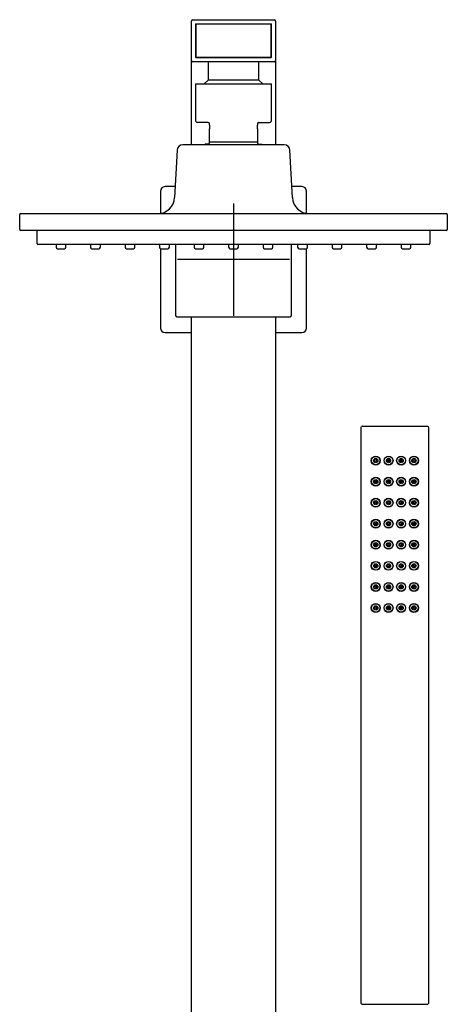
# Model space of a CAD drawing. Units: millimetres. Extents: x -18 to 757, y -18 to 2067.
# Drawn here: x 6 to 159, y 1716 to 2067 of the extents above; entities that cross this region are included whole.
import ezdxf
from ezdxf.lldxf.tags import DXFTag

# ---------------------------------------------------------------- set-up
doc = ezdxf.new("R2010")
doc.units = ezdxf.units.MM
for name, color, linetype in [('$DDT_AUDIT_GENERATED_(102)', 7, 'Continuous'), ('$DDT_AUDIT_GENERATED_(11E)', 7, 'Continuous'), ('$DDT_AUDIT_GENERATED_(12E)', 7, 'Continuous'), ('$DDT_AUDIT_GENERATED_(149)', 7, 'Continuous'), ('$DDT_AUDIT_GENERATED_(181)', 7, 'Continuous'), ('$DDT_AUDIT_GENERATED_(189)', 7, 'Continuous'), ('$DDT_AUDIT_GENERATED_(191)', 7, 'Continuous'), ('$DDT_AUDIT_GENERATED_(1BE)', 7, 'Continuous'), ('$DDT_AUDIT_GENERATED_(1C7)', 7, 'Continuous'), ('$DDT_AUDIT_GENERATED_(81)', 7, 'Continuous'), ('$DDT_AUDIT_GENERATED_(87)', 7, 'Continuous'), ('$DDT_AUDIT_GENERATED_(98)', 7, 'Continuous'), ('$DDT_AUDIT_GENERATED_(9D)', 7, 'Continuous'), ('$DDT_AUDIT_GENERATED_(A6)', 7, 'Continuous'), ('Default', 7, 'Continuous')]:
    doc.layers.add(name, color=color, linetype=linetype)
tags = doc.linetypes.add('CENTER2', pattern=[28.575, 19.05, -3.175, 3.175, -3.175]).pattern_tags.tags
tags[10:11] = [DXFTag(74, 4), DXFTag(75, 0), DXFTag(340, '0'), DXFTag(46, 0.0), DXFTag(50, 0.0), DXFTag(44, 0.0), DXFTag(45, 0.0)]
tags[8:9] = [DXFTag(74, 4), DXFTag(75, 0), DXFTag(340, '0'), DXFTag(46, 0.0), DXFTag(50, 0.0), DXFTag(44, 0.0), DXFTag(45, 0.0)]
tags[6:7] = [DXFTag(74, 4), DXFTag(75, 0), DXFTag(340, '0'), DXFTag(46, 0.0), DXFTag(50, 0.0), DXFTag(44, 0.0), DXFTag(45, 0.0)]
tags[4:5] = [DXFTag(74, 4), DXFTag(75, 0), DXFTag(340, '0'), DXFTag(46, 0.0), DXFTag(50, 0.0), DXFTag(44, 0.0), DXFTag(45, 0.0)]

# ---------------------------------------------------------------- blocks, each defined once
blk = doc.blocks.new('SEANNOT_GROUP3')
at = {"layer": 'Default', "color": 7, "linetype": 'CENTER2'}
for p, q in [((82.55, 2001.32), (82.55, 1961.32)), ((102.55, 1981.32), (62.55, 1981.32))]:
    blk.add_line(p, q, dxfattribs=at)
blk = doc.blocks.new('SE')
at = {"layer": '$DDT_AUDIT_GENERATED_(102)', "color": 7, "linetype": 'Continuous'}
for p, q in [((61.77, 2007.32), (58.15, 2007.32)), ((106.95, 2007.32), (103.33, 2007.32)), ((56.55, 2005.72), (56.55, 1997.8)), ((108.55, 1997.8), (108.55, 2005.72)), ((56.55, 1985.24), (56.55, 1956.92)), ((108.55, 1956.92), (108.55, 1985.24)), ((58.15, 1955.32), (67.55, 1955.32)), ((97.55, 1955.32), (106.95, 1955.32))]:
    blk.add_line(p, q, dxfattribs=at)
for centre, major_axis in [((58.15, 2005.72), (1.13, -1.13)), ((106.95, 2005.72), (-1.13, -1.13)), ((58.15, 1956.92), (1.13, 1.13)), ((106.95, 1956.92), (-1.13, 1.13))]:
    blk.add_ellipse(centre, major_axis=major_axis, ratio=0.999924, start_param=2.356233, end_param=3.926953, dxfattribs=at)
at = {"layer": '$DDT_AUDIT_GENERATED_(11E)', "color": 7, "linetype": 'Continuous'}
for p, q in [((6.35, 1992.02), (6.35, 1997.42)), ((6.65, 1997.72), (158.45, 1997.72)), ((158.75, 1997.42), (158.75, 1992.02)), ((158.45, 1991.72), (6.65, 1991.72)), ((12.55, 1987.02), (12.55, 1991.42)), ((152.55, 1991.42), (152.55, 1987.02)), ((152.25, 1986.72), (12.85, 1986.72))]:
    blk.add_line(p, q, dxfattribs=at)
for centre, start, end in [((6.65, 1997.42), 90, 180), ((158.45, 1997.42), 0, 90), ((6.65, 1992.02), 180, 270), ((12.25, 1991.42), 0, 90), ((152.85, 1991.42), 90, 180), ((158.45, 1992.02), 270, 0), ((12.85, 1987.02), 180, 270), ((152.25, 1987.02), 270, 0)]:
    blk.add_arc(centre, 0.3, start, end, dxfattribs=at)
at = {"layer": '$DDT_AUDIT_GENERATED_(12E)', "color": 7, "linetype": 'Continuous'}
for p, q in [((69.05, 2043.92), (96.05, 2043.92)), ((69.05, 2043.92), (69.05, 2030.81)), ((96.05, 2030.81), (96.05, 2043.92)), ((69.38, 2030.34), (69.76, 2030.21)), ((73.55, 2030.21), (69.76, 2030.21)), ((74.05, 2029.28), (74.05, 2029.71)), ((74.05, 2029.28), (74.05, 2027.87)), ((91.05, 2029.71), (91.05, 2029.28)), ((91.05, 2027.87), (91.05, 2029.28)), ((91.55, 2030.21), (95.34, 2030.21)), ((95.34, 2030.21), (95.72, 2030.34)), ((74.05, 2023.21), (74.05, 2027.87)), ((91.05, 2027.87), (91.05, 2023.21)), ((72.5, 2022.41), (72.31, 2022.22)), ((73.55, 2022.41), (72.5, 2022.41)), ((91.05, 2023.21), (74.05, 2023.21)), ((74.05, 2022.91), (74.05, 2023.21)), ((91.05, 2023.21), (91.05, 2022.91)), ((91.55, 2022.41), (92.6, 2022.41)), ((92.79, 2022.22), (92.6, 2022.41))]:
    blk.add_line(p, q, dxfattribs=at)
for centre, start, end in [((69.55, 2030.81), 180, 250), ((73.55, 2029.71), 0, 90), ((91.55, 2029.71), 90, 180), ((95.55, 2030.81), 290, 0), ((73.55, 2022.91), 270, 0), ((91.55, 2022.91), 180, 270)]:
    blk.add_arc(centre, 0.5, start, end, dxfattribs=at)
at = {"layer": '$DDT_AUDIT_GENERATED_(149)', "color": 7, "linetype": 'Continuous'}
for p, q in [((19.3, 1986.72), (19.3, 1985.72)), ((22.8, 1985.72), (22.8, 1986.72)), ((31.6, 1986.72), (31.6, 1985.72)), ((35.1, 1985.72), (35.1, 1986.72)), ((43.9, 1986.72), (43.9, 1985.72)), ((47.4, 1985.72), (47.4, 1986.72)), ((56.2, 1986.72), (56.2, 1985.72)), ((59.7, 1985.72), (59.7, 1986.72)), ((68.5, 1986.72), (68.5, 1985.72)), ((72, 1985.72), (72, 1986.72)), ((80.8, 1986.72), (80.8, 1985.72)), ((84.3, 1985.72), (84.3, 1986.72)), ((93.1, 1986.72), (93.1, 1985.72)), ((96.6, 1985.72), (96.6, 1986.72)), ((105.4, 1986.72), (105.4, 1985.72)), ((108.9, 1985.72), (108.9, 1986.72)), ((117.7, 1986.72), (117.7, 1985.72)), ((121.2, 1985.72), (121.2, 1986.72)), ((130, 1986.72), (130, 1985.72)), ((133.5, 1985.72), (133.5, 1986.72)), ((142.3, 1986.72), (142.3, 1985.72)), ((145.8, 1985.72), (145.8, 1986.72)), ((19.8, 1985.22), (22.3, 1985.22)), ((32.1, 1985.22), (34.6, 1985.22)), ((44.4, 1985.22), (46.9, 1985.22)), ((56.7, 1985.22), (59.2, 1985.22)), ((69, 1985.22), (71.5, 1985.22)), ((81.3, 1985.22), (83.8, 1985.22)), ((93.6, 1985.22), (96.1, 1985.22)), ((105.9, 1985.22), (108.4, 1985.22)), ((118.2, 1985.22), (120.7, 1985.22)), ((130.5, 1985.22), (133, 1985.22)), ((142.8, 1985.22), (145.3, 1985.22))]:
    blk.add_line(p, q, dxfattribs=at)
for centre, start, end in [((19.8, 1985.72), 180, 270), ((22.3, 1985.72), 270, 0), ((32.1, 1985.72), 180, 270), ((34.6, 1985.72), 270, 0), ((44.4, 1985.72), 180, 270), ((46.9, 1985.72), 270, 0), ((56.7, 1985.72), 180, 270), ((59.2, 1985.72), 270, 0), ((69, 1985.72), 180, 270), ((71.5, 1985.72), 270, 0), ((81.3, 1985.72), 180, 270), ((83.8, 1985.72), 270, 0), ((93.6, 1985.72), 180, 270), ((96.1, 1985.72), 270, 0), ((105.9, 1985.72), 180, 270), ((108.4, 1985.72), 270, 0), ((118.2, 1985.72), 180, 270), ((120.7, 1985.72), 270, 0), ((130.5, 1985.72), 180, 270), ((133, 1985.72), 270, 0), ((142.8, 1985.72), 180, 270), ((145.3, 1985.72), 270, 0)]:
    blk.add_arc(centre, 0.5, start, end, dxfattribs=at)
at = {"layer": '$DDT_AUDIT_GENERATED_(181)', "color": 7, "linetype": 'Continuous'}
for p, q in [((100.65, 2022.22), (64.45, 2022.22)), ((62.45, 2020.32), (61.56, 2003.4)), ((103.54, 2003.4), (102.65, 2020.32))]:
    blk.add_line(p, q, dxfattribs=at)
for centre, radius, start, end in [((64.45, 2020.22), 2, 90, 177), ((100.65, 2020.22), 2, 3, 90), ((55.57, 2003.72), 6, 270, 357), ((109.53, 2003.72), 6, 183, 270)]:
    blk.add_arc(centre, radius, start, end, dxfattribs=at)
at = {"layer": '$DDT_AUDIT_GENERATED_(189)', "color": 7, "linetype": 'Continuous'}
for p, q in [((67.55, 1704.32), (67.55, 1960.82)), ((97.55, 1960.82), (97.55, 1704.32))]:
    blk.add_line(p, q, dxfattribs=at)
at = {"layer": '$DDT_AUDIT_GENERATED_(191)', "color": 7, "linetype": 'Continuous'}
for p, q in [((128.05, 1716.45), (128.05, 1921.45)), ((128.55, 1921.95), (151.55, 1921.95)), ((152.05, 1921.45), (152.05, 1716.45)), ((128.55, 1715.95), (151.55, 1715.95))]:
    blk.add_line(p, q, dxfattribs=at)
for centre in [(133.25, 1909.7), (137.8, 1909.7), (142.3, 1909.7), (146.85, 1909.7), (133.25, 1902.2), (137.8, 1902.2), (142.3, 1902.2), (146.85, 1902.2), (133.25, 1894.7), (137.8, 1894.7), (142.3, 1894.7), (146.85, 1894.7), (133.25, 1887.2), (137.8, 1887.2), (142.3, 1887.2), (146.85, 1887.2), (133.25, 1879.7), (137.8, 1879.7), (142.3, 1879.7), (146.85, 1879.7), (133.25, 1872.2), (137.8, 1872.2), (142.3, 1872.2), (146.85, 1872.2), (133.25, 1864.7), (137.8, 1864.7), (142.3, 1864.7), (146.85, 1864.7), (133.25, 1857.2), (137.8, 1857.2), (142.3, 1857.2), (146.85, 1857.2)]:
    blk.add_circle(centre, 1.6, dxfattribs=at)
for points, degree in [([(128.05, 1921.45), (128.05, 1921.58), (128.11, 1921.71), (128.2, 1921.8)], 3), ([(128.55, 1921.95), (128.47, 1921.95), (128.39, 1921.93), (128.32, 1921.9), (128.25, 1921.86), (128.2, 1921.8)], 5), ([(151.55, 1921.95), (151.68, 1921.95), (151.81, 1921.9), (151.91, 1921.8)], 3), ([(151.91, 1921.8), (152, 1921.71), (152.05, 1921.58), (152.05, 1921.45)], 3), ([(128.2, 1716.1), (128.11, 1716.19), (128.05, 1716.32), (128.05, 1716.45)], 3), ([(128.2, 1716.1), (128.25, 1716.04), (128.32, 1716), (128.39, 1715.97), (128.47, 1715.95), (128.55, 1715.95)], 5), ([(151.55, 1715.95), (151.64, 1715.95), (151.72, 1715.97), (151.79, 1716), (151.85, 1716.04), (151.91, 1716.1)], 5), ([(152.05, 1716.45), (152.05, 1716.32), (152, 1716.19), (151.91, 1716.1)], 3)]:
    blk.add_open_spline(points, degree=degree, dxfattribs=at)
at = {"layer": '$DDT_AUDIT_GENERATED_(1BE)', "color": 7, "linetype": 'Continuous'}
for centre in [(133.25, 1909.7), (137.8, 1909.7), (142.3, 1909.7), (146.85, 1909.7), (133.25, 1902.2), (137.8, 1902.2), (142.3, 1902.2), (146.85, 1902.2)]:
    blk.add_circle(centre, 1.6, dxfattribs=at)
at = {"layer": '$DDT_AUDIT_GENERATED_(1C7)', "color": 7, "linetype": 'Continuous'}
for centre, radius in [((133.25, 1909.7), 1.5), ((133.25, 1909.7), 0.75), ((137.8, 1909.7), 1.5), ((137.8, 1909.7), 0.75), ((142.3, 1909.7), 1.5), ((142.3, 1909.7), 0.75), ((146.85, 1909.7), 1.5), ((146.85, 1909.7), 0.75), ((133.25, 1902.2), 1.5), ((133.25, 1902.2), 0.75), ((137.8, 1902.2), 1.5), ((137.8, 1902.2), 0.75), ((142.3, 1902.2), 1.5), ((142.3, 1902.2), 0.75), ((146.85, 1902.2), 1.5), ((146.85, 1902.2), 0.75), ((133.25, 1894.7), 1.5), ((133.25, 1894.7), 0.75), ((137.8, 1894.7), 1.5), ((137.8, 1894.7), 0.75), ((142.3, 1894.7), 1.5), ((142.3, 1894.7), 0.75), ((146.85, 1894.7), 1.5), ((146.85, 1894.7), 0.75), ((133.25, 1887.2), 1.5), ((133.25, 1887.2), 0.75), ((137.8, 1887.2), 1.5), ((137.8, 1887.2), 0.75), ((142.3, 1887.2), 1.5), ((142.3, 1887.2), 0.75), ((146.85, 1887.2), 1.5), ((146.85, 1887.2), 0.75), ((133.25, 1879.7), 1.5), ((137.8, 1879.7), 1.5), ((142.3, 1879.7), 1.5), ((146.85, 1879.7), 1.5), ((133.25, 1879.7), 0.75), ((137.8, 1879.7), 0.75), ((142.3, 1879.7), 0.75), ((146.85, 1879.7), 0.75), ((133.25, 1872.2), 1.5), ((137.8, 1872.2), 1.5), ((142.3, 1872.2), 1.5), ((146.85, 1872.2), 1.5), ((133.25, 1872.2), 0.75), ((137.8, 1872.2), 0.75), ((142.3, 1872.2), 0.75), ((146.85, 1872.2), 0.75), ((133.25, 1864.7), 1.5), ((133.25, 1864.7), 0.75), ((137.8, 1864.7), 1.5), ((137.8, 1864.7), 0.75), ((142.3, 1864.7), 1.5), ((142.3, 1864.7), 0.75), ((146.85, 1864.7), 1.5), ((146.85, 1864.7), 0.75), ((133.25, 1857.2), 1.5), ((133.25, 1857.2), 0.75), ((137.8, 1857.2), 1.5), ((137.8, 1857.2), 0.75), ((142.3, 1857.2), 1.5), ((142.3, 1857.2), 0.75), ((146.85, 1857.2), 1.5), ((146.85, 1857.2), 0.75)]:
    blk.add_circle(centre, radius, dxfattribs=at)
for centre, radius, start, end in [((138.1, 1908.88), 0.742, 79.2119, 140.2626), ((142, 1908.88), 0.742, 39.7374, 100.7881), ((138.1, 1901.62), 0.736, 105.3808, 128.1882), ((142, 1901.62), 0.736, 51.8118, 74.6192), ((134.14, 1887.08), 0.743, 141.743, 203.9861), ((145.96, 1887.08), 0.743, 0, 38.257), ((145.96, 1887.08), 0.743, 336.0139, 0), ((134.14, 1879.82), 0.743, 156.0139, 218.257), ((145.96, 1879.82), 0.743, 321.743, 0), ((145.96, 1879.82), 0.743, 0, 23.9861), ((138.1, 1865.28), 0.736, 231.8118, 254.6192), ((142, 1865.28), 0.736, 285.3808, 308.1882), ((138.1, 1858.02), 0.742, 219.7374, 280.7881), ((142, 1858.02), 0.742, 259.2119, 320.2626)]:
    blk.add_arc(centre, radius, start, end, dxfattribs=at)
for centre, major_axis, ratio in [((133.26, 1909.69), (-0.335, 0.309), 0.986999), ((137.8, 1909.69), (-0.154, 0.426), 0.993171), ((142.3, 1909.69), (0.154, 0.426), 0.993171), ((146.84, 1909.69), (0.335, 0.309), 0.986999), ((133.26, 1902.19), (-0.379, 0.25), 0.989886), ((137.8, 1902.19), (-0.204, 0.403), 0.996112), ((142.3, 1902.19), (0.204, 0.403), 0.996112), ((146.84, 1902.19), (0.379, 0.25), 0.989886), ((133.26, 1894.7), (-0.422, 0.167), 0.991825), ((137.8, 1894.7), (-0.291, 0.345), 0.998088), ((142.3, 1894.7), (0.291, 0.345), 0.998088), ((146.84, 1894.7), (0.422, 0.167), 0.991825), ((133.26, 1887.2), (-0.449, 0.059), 0.992798), ((137.8, 1887.2), (-0.419, 0.166), 0.99908), ((142.3, 1887.2), (0.419, 0.166), 0.99908), ((146.84, 1887.2), (0.449, 0.059), 0.992798), ((133.26, 1879.7), (-0.449, -0.059), 0.992798), ((137.8, 1879.7), (-0.419, -0.166), 0.99908), ((142.3, 1879.7), (0.419, -0.166), 0.99908), ((146.84, 1879.7), (0.449, -0.059), 0.992798), ((133.26, 1872.2), (-0.422, -0.167), 0.991825), ((137.8, 1872.2), (-0.291, -0.345), 0.998088), ((142.3, 1872.2), (0.291, -0.345), 0.998088), ((146.84, 1872.2), (0.422, -0.167), 0.991825), ((133.26, 1864.71), (-0.379, -0.25), 0.989886), ((137.8, 1864.71), (-0.204, -0.403), 0.996112), ((142.3, 1864.71), (0.204, -0.403), 0.996112), ((146.84, 1864.71), (0.379, -0.25), 0.989886), ((133.26, 1857.21), (-0.335, -0.309), 0.986999), ((137.8, 1857.21), (-0.154, -0.426), 0.993171), ((142.3, 1857.21), (0.154, -0.426), 0.993171), ((146.84, 1857.21), (0.335, -0.309), 0.986999)]:
    blk.add_ellipse(centre, major_axis=major_axis, ratio=ratio, dxfattribs=at)
for centre, major_axis, ratio, start_param, end_param in [((133.73, 1909.26), (-0.305, -0.331), 0.986999, 4.026809, 5.451539), ((137.96, 1909.26), (0.423, 0.153), 0.993171, 0.537003, 2.604589), ((142.14, 1909.26), (0.423, -0.153), 0.993171, 0.53702, 2.604573), ((146.37, 1909.26), (0.305, -0.331), 0.986999, 0.831646, 2.256376), ((133.73, 1901.88), (-0.248, -0.376), 0.989886, 3.14159, 5.634261), ((137.96, 1901.88), (0.402, 0.203), 0.996112, 0.39802, 2.743573), ((142.14, 1901.88), (0.402, -0.203), 0.996112, 0.397977, 2.743615), ((146.37, 1901.88), (0.248, -0.376), 0.989886, 0.648924, 3.141595), ((133.73, 1894.51), (-0.166, -0.418), 0.991825, 3.880074, 5.544704), ((137.96, 1894.51), (0.344, 0.29), 0.998088, 0.276408, 2.865188), ((142.14, 1894.51), (0.344, -0.29), 0.998088, 0.276255, 2.865337), ((146.37, 1894.51), (0.166, -0.418), 0.991825, 0.738481, 2.403111), ((133.73, 1887.14), (-0.059, -0.446), 0.992798, 3.686731, 5.712608), ((137.96, 1887.14), (-0.165, -0.418), 0.99908, 3.141593, 6.283185), ((142.14, 1887.14), (0.165, -0.418), 0.99908, 0, 3.141593), ((146.37, 1887.14), (0.059, -0.446), 0.992798, 0.570577, 2.596454), ((133.73, 1879.76), (0.059, -0.446), 0.992798, 3.693356, 5.738047), ((137.96, 1879.76), (0.165, -0.418), 0.99908, 3.296603, 6.12811), ((142.14, 1879.76), (-0.165, -0.418), 0.99908, 0.155222, 2.986435), ((146.37, 1879.76), (-0.059, -0.446), 0.992798, 0.545138, 2.589751), ((133.73, 1872.39), (0.166, -0.418), 0.991825, 3.731227, 5.693546), ((137.96, 1872.39), (0.344, -0.29), 0.998088, 3.41785, 6.006929), ((142.14, 1872.39), (0.344, 0.29), 0.998088, 3.417848, 6.00693), ((146.37, 1872.39), (-0.166, -0.418), 0.991825, 0.590511, 2.551085), ((133.73, 1865.01), (0.248, -0.376), 0.989886, 3.790517, 5.634261), ((137.96, 1865.02), (0.402, -0.203), 0.996112, 3.539603, 5.885175), ((142.14, 1865.02), (0.402, 0.203), 0.996112, 3.53957, 5.885209), ((146.37, 1865.01), (-0.248, -0.376), 0.989886, 0, 2.492669), ((133.73, 1857.64), (0.305, -0.331), 0.986999, 3.917626, 5.507151), ((137.96, 1857.64), (0.423, -0.153), 0.993171, 3.678616, 5.746161), ((142.14, 1857.64), (0.423, 0.153), 0.993171, 3.678603, 5.746175), ((146.37, 1857.64), (-0.305, -0.331), 0.986999, 0.777673, 2.363918)]:
    blk.add_ellipse(centre, major_axis=major_axis, ratio=ratio, start_param=start_param, end_param=end_param, dxfattribs=at)
for points in [[(133.39, 1894.3), (133.39, 1894.31), (133.39, 1894.31), (133.39, 1894.32), (133.38, 1894.4), (133.39, 1894.49), (133.42, 1894.56), (133.44, 1894.64), (133.48, 1894.72), (133.52, 1894.78), (133.55, 1894.82), (133.59, 1894.86), (133.62, 1894.9)], [(146.71, 1894.3), (146.71, 1894.31), (146.71, 1894.31), (146.71, 1894.32), (146.72, 1894.4), (146.71, 1894.49), (146.68, 1894.56), (146.66, 1894.64), (146.62, 1894.72), (146.58, 1894.78), (146.55, 1894.82), (146.51, 1894.86), (146.48, 1894.9)], [(133.39, 1872.6), (133.39, 1872.59), (133.39, 1872.59), (133.39, 1872.58), (133.38, 1872.5), (133.39, 1872.41), (133.42, 1872.33), (133.44, 1872.26), (133.48, 1872.18), (133.52, 1872.12), (133.55, 1872.08), (133.59, 1872.04), (133.62, 1872)], [(146.71, 1872.6), (146.71, 1872.59), (146.71, 1872.59), (146.71, 1872.58), (146.72, 1872.5), (146.71, 1872.41), (146.68, 1872.33), (146.66, 1872.26), (146.62, 1872.18), (146.58, 1872.12), (146.55, 1872.08), (146.51, 1872.04), (146.48, 1872)]]:
    blk.add_open_spline(points, degree=3, knots=[0.428966, 0.428966, 0.428966, 0.428966, 0.4332851, 0.4332851, 0.4332851, 0.4863905, 0.4863905, 0.4863905, 0.5385225, 0.5385225, 0.5385225, 0.5706944, 0.5706944, 0.5706944, 0.5706944], dxfattribs=at)
at = {"layer": '$DDT_AUDIT_GENERATED_(81)', "color": 7, "linetype": 'Continuous'}
for p, q in [((62.05, 1961.32), (62.05, 1986.72)), ((103.05, 1986.72), (103.05, 1961.32)), ((102.55, 1960.82), (62.55, 1960.82))]:
    blk.add_line(p, q, dxfattribs=at)
for points in [[(62.55, 1960.82), (62.05, 1960.82), (62.05, 1961.32)], [(103.05, 1961.32), (103.05, 1960.82), (102.55, 1960.82)]]:
    blk.add_rational_spline(points, [1, 0.707106781187, 1], degree=2, dxfattribs=at)
at = {"layer": '$DDT_AUDIT_GENERATED_(87)', "color": 7, "linetype": 'Continuous'}
for p, q in [((68.05, 2066.82), (97.05, 2066.82)), ((68.05, 2066.82), (68.05, 2066.81)), ((97.05, 2066.81), (97.05, 2066.82)), ((67.55, 2052.32), (67.55, 2066.32)), ((69.05, 2065.32), (69.05, 2053.32)), ((69.05, 2065.32), (96.05, 2065.32)), ((96.05, 2053.32), (96.05, 2065.32)), ((97.55, 2066.32), (97.55, 2052.32)), ((96.05, 2053.32), (69.05, 2053.32)), ((68.05, 2051.83), (68.05, 2051.82)), ((97.05, 2051.82), (68.05, 2051.82)), ((97.05, 2051.82), (97.05, 2051.82))]:
    blk.add_line(p, q, dxfattribs=at)
for centre, start, end in [((68.05, 2066.31), 90.1307, 179.6705), ((97.05, 2066.31), 0.3295, 89.8693), ((68.05, 2052.33), 180.3295, 269.8693), ((97.05, 2052.33), 270.1307, 359.6705)]:
    blk.add_arc(centre, 0.501, start, end, dxfattribs=at)
at = {"layer": '$DDT_AUDIT_GENERATED_(98)', "color": 7, "linetype": 'Continuous'}
for p, q in [((96, 2065.22), (69.1, 2065.22)), ((69.1, 2065.22), (69.1, 2053.32)), ((96, 2053.32), (96, 2065.22)), ((69.1, 2053.32), (96, 2053.32))]:
    blk.add_line(p, q, dxfattribs=at)
at = {"layer": '$DDT_AUDIT_GENERATED_(9D)', "color": 7, "linetype": 'Continuous'}
for p, q in [((67.55, 2022.22), (67.55, 2052.32)), ((97.55, 2052.32), (97.55, 2022.22))]:
    blk.add_line(p, q, dxfattribs=at)
at = {"layer": '$DDT_AUDIT_GENERATED_(A6)', "color": 7, "linetype": 'Continuous'}
for p, q in [((73.55, 2051.82), (73.55, 2045.32)), ((91.55, 2045.32), (91.55, 2051.82)), ((73.55, 2045.32), (72.15, 2043.92)), ((91.55, 2045.32), (73.55, 2045.32)), ((92.95, 2043.92), (91.55, 2045.32))]:
    blk.add_line(p, q, dxfattribs=at)

msp = doc.modelspace()

# ---------------------------------------------------------------- linework, layer by layer
at = {"layer": 'Default', "color": 7, "linetype": 'Continuous'}
msp.add_point((82.55, 1981.32), dxfattribs=at)

# ---------------------------------------------------------------- block references
at = {"layer": 'Default'}
for name in ['SE', 'SEANNOT_GROUP3']:
    msp.add_blockref(name, (0, 0), dxfattribs=at)

doc.saveas('drawing.dxf')
